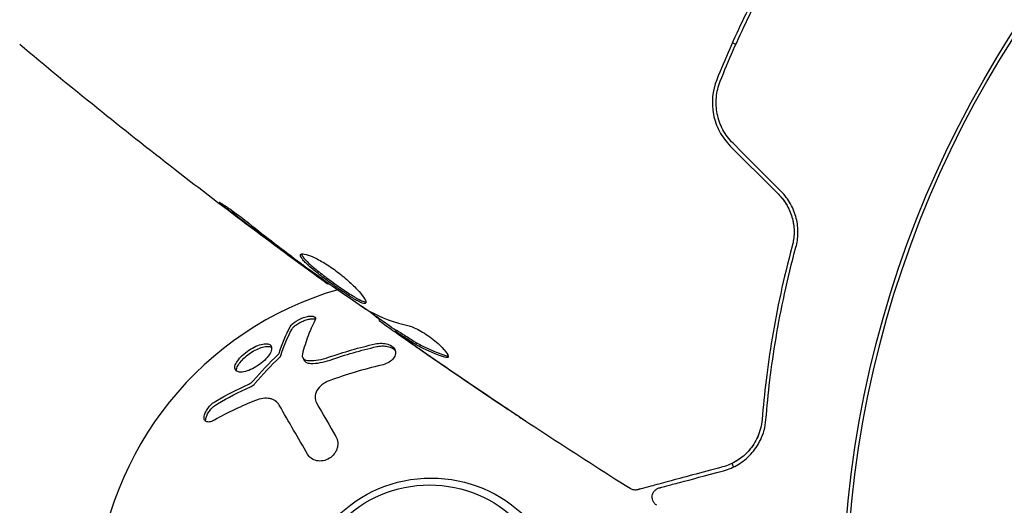
# Model space of a CAD drawing. Units: millimetres. Extents: x -8051 to 6235, y -7450 to 6764.
# Drawn here: x -98 to -47, y -1077 to -1051 of the extents above; entities that cross this region are included whole.
import ezdxf

# ---------------------------------------------------------------- set-up
doc = ezdxf.new("R2010")
doc.units = ezdxf.units.MM
doc.header["$LTSCALE"] = 20
doc.layers.add('2d', color=230, linetype='Continuous')

msp = doc.modelspace()

# ---------------------------------------------------------------- linework, layer by layer
at = {"layer": '2d'}
for p, q in [((-61.038, -1052.562), (-61.212, -1052.461)), ((-82.277, -1064.982), (-82.311, -1065.04)), ((-79.585, -1066.866), (-79.631, -1066.946)), ((-78.714, -1067.439), (-78.764, -1067.526)), ((-83.609, -1068.874), (-83.528, -1069.016))]:
    msp.add_line(p, q, dxfattribs=at)
for centre, radius in [((0, -1082), 55.464), ((0, -1082), 55.275), ((-76.918, -1082.142), 7), ((-77, -1082), 6.5)]:
    msp.add_circle(centre, radius, dxfattribs=at)
for start, end in [(106.1365, 246.2023), (25.6714, 26.3257)]:
    msp.add_arc((-76.918, -1082.142), 17.5, start, end, dxfattribs=at)
for points, knots in [([(-54.916, -1042.073), (-55.641, -1042.991), (-56.339, -1043.942), (-57.343, -1045.422), (-57.67, -1045.923), (-58.311, -1046.945), (-58.625, -1047.467), (-59.533, -1049.04), (-60.092, -1050.099), (-61.126, -1052.235), (-61.6, -1053.312), (-62.032, -1054.398)], [0, 0, 0, 0, 0.0036116, 0.0036116, 0.0054174, 0.0054174, 0.0072232, 0.0072232, 0.01083479, 0.01083479, 0.01444639, 0.01444639, 0.01444639, 0.01444639]), ([(-61.847, -1054.472), (-61.414, -1053.388), (-60.941, -1052.311), (-60.164, -1050.707), (-59.895, -1050.175), (-59.333, -1049.114), (-59.039, -1048.584), (-58.136, -1047.021), (-57.503, -1046.013), (-56.176, -1044.059), (-55.482, -1043.113), (-54.759, -1042.197)], [0, 0, 0, 0, 0.0035954, 0.0035954, 0.00539309, 0.00539309, 0.00719079, 0.00719079, 0.01078619, 0.01078619, 0.01438158, 0.01438158, 0.01438158, 0.01438158]), ([(-82.311, -1065.04), (-84.993, -1063.099), (-87.643, -1061.112), (-92.998, -1056.957), (-95.699, -1054.784), (-98.362, -1052.564)], [0, 0, 0, 0, 10.001335, 10.001335, 20.470445, 20.470445, 20.470445, 20.470445]), ([(-62.032, -1054.398), (-62.258, -1054.965), (-62.319, -1055.591), (-62.139, -1056.507), (-62.035, -1056.803), (-61.737, -1057.364), (-61.549, -1057.618), (-61.322, -1057.845)], [0, 0, 0, 0, 0.001914168, 0.001914168, 0.002871252, 0.002871252, 0.003828336, 0.003828336, 0.003828336, 0.003828336]), ([(-61.181, -1057.704), (-61.391, -1057.494), (-61.569, -1057.253), (-61.775, -1056.866), (-61.834, -1056.733), (-61.933, -1056.456), (-61.973, -1056.314), (-62.03, -1056.03), (-62.048, -1055.886), (-62.063, -1055.598), (-62.06, -1055.451), (-62.02, -1055.019), (-61.954, -1054.741), (-61.847, -1054.472)], [0, 0, 0, 0, 0.000889055, 0.000889055, 0.001333583, 0.001333583, 0.00177811, 0.00177811, 0.002222638, 0.002222638, 0.002667165, 0.002667165, 0.00355622, 0.00355622, 0.00355622, 0.00355622]), ([(-57.902, -1063.115), (-57.839, -1062.883), (-57.802, -1062.636), (-57.796, -1062.258), (-57.801, -1062.131), (-57.829, -1061.873), (-57.852, -1061.742), (-57.916, -1061.485), (-57.956, -1061.358), (-58.054, -1061.108), (-58.113, -1060.984), (-58.314, -1060.625), (-58.479, -1060.406), (-58.676, -1060.209)], [0, 0, 0, 0, 0.000832155, 0.000832155, 0.001248232, 0.001248232, 0.001664309, 0.001664309, 0.002080386, 0.002080386, 0.002496464, 0.002496464, 0.003328618, 0.003328618, 0.003328618, 0.003328618]), ([(-87.304, -1061.305), (-87.437, -1061.203), (-87.556, -1061.11), (-87.707, -1060.991), (-87.751, -1060.955), (-87.83, -1060.892), (-87.863, -1060.864), (-87.944, -1060.797), (-87.972, -1060.773), (-87.968, -1060.765), (-87.936, -1060.781), (-87.849, -1060.834), (-87.813, -1060.856), (-87.729, -1060.91), (-87.682, -1060.941), (-87.576, -1061.011), (-87.518, -1061.05), (-87.395, -1061.135), (-87.331, -1061.18), (-86.991, -1061.423), (-86.687, -1061.653), (-86.424, -1061.864)], [0, 0, 0, 0, 0.000536546, 0.000536546, 0.000804819, 0.000804819, 0.001073092, 0.001073092, 0.001609638, 0.001609638, 0.002146183, 0.002146183, 0.002414456, 0.002414456, 0.002682729, 0.002682729, 0.002951002, 0.002951002, 0.003219275, 0.003219275, 0.004292367, 0.004292367, 0.004292367, 0.004292367]), ([(-58.817, -1060.35), (-58.641, -1060.526), (-58.49, -1060.724), (-58.238, -1061.166), (-58.144, -1061.4), (-58.05, -1061.775), (-58.026, -1061.906), (-58.013, -1062.037)], [0, 0, 0, 0, 0.000754737, 0.000754737, 0.001509473, 0.001509473, 0.001915042, 0.001915042, 0.001915042, 0.001915042]), ([(-58.817, -1060.35), (-58.637, -1060.531), (-58.484, -1060.733), (-58.299, -1061.059), (-58.244, -1061.173), (-58.151, -1061.405), (-58.113, -1061.523), (-58.053, -1061.76), (-58.031, -1061.879), (-58.002, -1062.121), (-57.996, -1062.244), (-58, -1062.603), (-58.033, -1062.836), (-58.095, -1063.063)], [0, 0, 0, 0, 0.000765347, 0.000765347, 0.00114802, 0.00114802, 0.001530694, 0.001530694, 0.001913367, 0.001913367, 0.00229604, 0.00229604, 0.003061387, 0.003061387, 0.003061387, 0.003061387]), ([(-86.424, -1061.864), (-85.977, -1062.221), (-85.527, -1062.574), (-84.62, -1063.27), (-84.162, -1063.612), (-83.703, -1063.954)], [0, 0, 0, 0, 0.001845834, 0.001845834, 0.003691668, 0.003691668, 0.003691668, 0.003691668]), ([(-58.095, -1063.063), (-58.552, -1064.749), (-58.89, -1066.344), (-59.394, -1069.356), (-59.559, -1070.773), (-59.664, -1072.084)], [0, 0, 0, 0, 0.00577336, 0.00577336, 0.01154671, 0.01154671, 0.01154671, 0.01154671]), ([(-59.464, -1072.1), (-59.358, -1070.769), (-59.191, -1069.347), (-58.686, -1066.347), (-58.351, -1064.77), (-57.902, -1063.115)], [0, 0, 0, 0, 0.00561537, 0.00561537, 0.01123074, 0.01123074, 0.01123074, 0.01123074]), ([(-80.322, -1066.021), (-80.333, -1066.039), (-80.354, -1066.049), (-80.416, -1066.049), (-80.457, -1066.041), (-80.559, -1066.005), (-80.619, -1065.979), (-80.757, -1065.91), (-80.835, -1065.867), (-81.089, -1065.718), (-81.288, -1065.59), (-81.605, -1065.375), (-81.716, -1065.298), (-81.939, -1065.141), (-82.05, -1065.061), (-82.274, -1064.897), (-82.386, -1064.814), (-82.602, -1064.65), (-82.706, -1064.57), (-83.008, -1064.331), (-83.187, -1064.181), (-83.406, -1063.98), (-83.469, -1063.918), (-83.577, -1063.804), (-83.621, -1063.751), (-83.688, -1063.659), (-83.71, -1063.619), (-83.732, -1063.551), (-83.732, -1063.524), (-83.721, -1063.504)], [0, 0, 0, 0, 0.0004136, 0.0004136, 0.0008272, 0.0008272, 0.0012408, 0.0012408, 0.0016544, 0.0016544, 0.0024816, 0.0024816, 0.0028952, 0.0028952, 0.0033088, 0.0033088, 0.0037224, 0.0037224, 0.004136, 0.004136, 0.0049632, 0.0049632, 0.0053768, 0.0053768, 0.0057904, 0.0057904, 0.006203999, 0.006203999, 0.006617599, 0.006617599, 0.006617599, 0.006617599]), ([(-83.721, -1063.504), (-83.697, -1063.464), (-83.627, -1063.452), (-83.407, -1063.491), (-83.255, -1063.542), (-82.985, -1063.663), (-82.886, -1063.711), (-82.682, -1063.821), (-82.575, -1063.882), (-82.355, -1064.016), (-82.241, -1064.09), (-82.016, -1064.244), (-81.903, -1064.325), (-81.679, -1064.494), (-81.571, -1064.58), (-81.362, -1064.754), (-81.26, -1064.843), (-81.07, -1065.016), (-80.982, -1065.101), (-80.818, -1065.266), (-80.742, -1065.347), (-80.543, -1065.571), (-80.443, -1065.704), (-80.322, -1065.909), (-80.3, -1065.983), (-80.322, -1066.021)], [0.006617599, 0.006617599, 0.006617599, 0.006617599, 0.007449314, 0.007449314, 0.008281029, 0.008281029, 0.008696886, 0.008696886, 0.009112744, 0.009112744, 0.009528601, 0.009528601, 0.009944458, 0.009944458, 0.010360316, 0.010360316, 0.010776173, 0.010776173, 0.011192031, 0.011192031, 0.011607888, 0.011607888, 0.012439603, 0.012439603, 0.013271318, 0.013271318, 0.013271318, 0.013271318]), ([(-83.677, -1063.472), (-83.675, -1063.479), (-83.673, -1063.488), (-83.659, -1063.53), (-83.637, -1063.571), (-83.538, -1063.709), (-83.427, -1063.826), (-83.211, -1064.025), (-83.129, -1064.097), (-82.952, -1064.245), (-82.858, -1064.322), (-82.658, -1064.48), (-82.552, -1064.563), (-82.336, -1064.726), (-82.226, -1064.808), (-81.889, -1065.054), (-81.665, -1065.213), (-81.344, -1065.43), (-81.242, -1065.498), (-81.048, -1065.622), (-80.955, -1065.679), (-80.785, -1065.779), (-80.709, -1065.821), (-80.57, -1065.891), (-80.509, -1065.917), (-80.397, -1065.956), (-80.349, -1065.965), (-80.316, -1065.96)], [0.006959302, 0.006959302, 0.006959302, 0.006959302, 0.007065717, 0.007065717, 0.007479037, 0.007479037, 0.008305676, 0.008305676, 0.008718996, 0.008718996, 0.009132316, 0.009132316, 0.009545635, 0.009545635, 0.009958955, 0.009958955, 0.010785595, 0.010785595, 0.011198915, 0.011198915, 0.011612234, 0.011612234, 0.012025554, 0.012025554, 0.012438874, 0.012438874, 0.012937835, 0.012937835, 0.012937835, 0.012937835]), ([(-82.311, -1065.04), (-82.311, -1065.039), (-82.331, -1065.024), (-82.41, -1064.965), (-82.471, -1064.921), (-82.626, -1064.806), (-82.721, -1064.736), (-82.945, -1064.572), (-83.07, -1064.479), (-83.21, -1064.377)], [0, 0, 0, 0, 0.000630412, 0.000630412, 0.001260825, 0.001260825, 0.001891237, 0.001891237, 0.00252165, 0.00252165, 0.00252165, 0.00252165]), ([(-83.12, -1064.382), (-82.656, -1064.713), (-82.191, -1065.045), (-81.255, -1065.7), (-80.785, -1066.023), (-80.312, -1066.343)], [0, 0, 0, 0, 0.00190427, 0.00190427, 0.003808539, 0.003808539, 0.003808539, 0.003808539]), ([(-84.263, -1067.256), (-84.214, -1067.164), (-84.099, -1067.057), (-83.791, -1066.866), (-83.602, -1066.783), (-83.342, -1066.717), (-83.263, -1066.705), (-83.125, -1066.7), (-83.068, -1066.709), (-82.943, -1066.761), (-82.924, -1066.835), (-82.971, -1066.926)], [0, 0, 0, 0, 0.25, 0.25, 0.5, 0.5, 0.625, 0.625, 0.75, 0.75, 1, 1, 1, 1]), ([(-84.181, -1067.397), (-84.177, -1067.388), (-84.171, -1067.379), (-84.165, -1067.37), (-84.138, -1067.328), (-84.097, -1067.282), (-84.045, -1067.237), (-83.995, -1067.192), (-83.932, -1067.146), (-83.864, -1067.103), (-83.797, -1067.062), (-83.722, -1067.022), (-83.646, -1066.987), (-83.573, -1066.954), (-83.496, -1066.925), (-83.422, -1066.902), (-83.35, -1066.88), (-83.279, -1066.863), (-83.215, -1066.854), (-83.151, -1066.844), (-83.093, -1066.842), (-83.044, -1066.846), (-83.007, -1066.849), (-82.975, -1066.856), (-82.949, -1066.866)], [0, 0, 0, 0, 0.0244796, 0.0244796, 0.0244796, 0.1376554, 0.1376554, 0.1376554, 0.249842, 0.249842, 0.249842, 0.3588522, 0.3588522, 0.3588522, 0.4640871, 0.4640871, 0.4640871, 0.5668058, 0.5668058, 0.5668058, 0.6693031, 0.6693031, 0.6693031, 0.74584, 0.74584, 0.74584, 0.74584]), ([(-82.971, -1066.926), (-83.038, -1067.057), (-83.102, -1067.191), (-83.191, -1067.396), (-83.235, -1067.498), (-83.283, -1067.619), (-83.306, -1067.68), (-83.316, -1067.706), (-83.322, -1067.723), (-83.325, -1067.731), (-83.444, -1068.048), (-83.543, -1068.363), (-83.628, -1068.68)], [0, 0, 0, 0, 0.25, 0.25, 0.375, 0.4375, 0.46875, 0.484375, 0.484375, 0.5, 0.5, 1, 1, 1, 1]), ([(-79.606, -1066.903), (-79.605, -1066.901), (-79.613, -1066.892), (-79.645, -1066.864), (-79.67, -1066.844), (-79.734, -1066.792), (-79.774, -1066.759), (-79.868, -1066.683), (-79.922, -1066.639), (-79.997, -1066.577), (-80.014, -1066.564), (-80.032, -1066.55)], [0, 0, 0, 0, 0.00032099, 0.00032099, 0.000641981, 0.000641981, 0.000962971, 0.000962971, 0.001283961, 0.001283961, 0.00137276, 0.00137276, 0.00137276, 0.00137276]), ([(-78.319, -1067.878), (-78.458, -1067.781), (-78.592, -1067.687), (-78.85, -1067.506), (-78.968, -1067.423), (-79.286, -1067.199), (-79.437, -1067.092), (-79.5, -1067.046)], [0, 0, 0, 0, 0.000502086, 0.000502086, 0.001004171, 0.001004171, 0.002008343, 0.002008343, 0.002008343, 0.002008343]), ([(-78.059, -1067.217), (-77.986, -1067.234), (-77.897, -1067.264), (-77.689, -1067.355), (-77.576, -1067.412), (-77.331, -1067.553), (-77.206, -1067.633), (-76.954, -1067.808), (-76.833, -1067.9), (-76.488, -1068.184), (-76.299, -1068.372), (-76.054, -1068.677), (-76.002, -1068.788), (-76.031, -1068.838)], [0, 0, 0, 0, 0.000456133, 0.000456133, 0.000912267, 0.000912267, 0.0013684, 0.0013684, 0.001824534, 0.001824534, 0.0027368, 0.0027368, 0.003649067, 0.003649067, 0.003649067, 0.003649067]), ([(-78.635, -1067.604), (-78.688, -1067.57), (-78.725, -1067.547), (-78.766, -1067.523), (-78.77, -1067.523), (-78.729, -1067.559), (-78.632, -1067.63), (-78.481, -1067.738)], [0, 0, 0, 0, 0.000405292, 0.000405292, 0.000810583, 0.000810583, 0.001621167, 0.001621167, 0.001621167, 0.001621167]), ([(-66.548, -1075.691), (-69.349, -1073.926), (-72.121, -1072.114), (-76.147, -1069.386), (-77.425, -1068.505), (-78.697, -1067.614)], [0, 0, 0, 0, 10.001335, 10.001335, 14.690563, 14.690563, 14.690563, 14.690563]), ([(-76.213, -1068.844), (-76.655, -1068.705), (-77.076, -1068.53), (-77.677, -1068.212), (-77.872, -1068.096), (-78.253, -1067.85), (-78.445, -1067.728), (-78.635, -1067.604)], [0, 0, 0, 0, 0.002938605, 0.002938605, 0.004407908, 0.004407908, 0.005877211, 0.005877211, 0.005877211, 0.005877211]), ([(-78.585, -1067.517), (-78.395, -1067.641), (-78.203, -1067.763), (-77.821, -1068.009), (-77.627, -1068.125), (-77.026, -1068.442), (-76.604, -1068.617), (-76.162, -1068.756)], [0, 0, 0, 0, 0.001469311, 0.001469311, 0.002938621, 0.002938621, 0.005877242, 0.005877242, 0.005877242, 0.005877242]), ([(-78.481, -1067.738), (-78.292, -1067.874), (-78.074, -1068.028), (-77.579, -1068.376), (-77.316, -1068.559), (-77.038, -1068.752)], [0, 0, 0, 0, 0.001013465, 0.001013465, 0.00202693, 0.00202693, 0.00202693, 0.00202693]), ([(-86.762, -1068.759), (-86.661, -1068.663), (-86.544, -1068.569), (-86.298, -1068.404), (-86.171, -1068.333), (-85.92, -1068.22), (-85.803, -1068.181), (-85.588, -1068.138), (-85.495, -1068.136), (-85.271, -1068.185), (-85.203, -1068.294), (-85.253, -1068.533), (-85.294, -1068.623), (-85.423, -1068.816), (-85.507, -1068.915), (-85.61, -1069.013)], [0, 0, 0, 0, 0.0625, 0.0625, 0.125, 0.125, 0.1875, 0.1875, 0.25, 0.25, 0.375, 0.375, 0.4375, 0.4375, 0.5, 0.5, 0.5, 0.5]), ([(-86.68, -1068.901), (-86.596, -1068.82), (-86.499, -1068.742), (-86.399, -1068.67), (-86.299, -1068.599), (-86.192, -1068.533), (-86.088, -1068.479), (-85.982, -1068.424), (-85.876, -1068.378), (-85.778, -1068.346), (-85.677, -1068.312), (-85.582, -1068.292), (-85.5, -1068.286), (-85.416, -1068.279), (-85.342, -1068.288), (-85.286, -1068.31), (-85.265, -1068.318), (-85.247, -1068.328), (-85.231, -1068.34)], [0, 0, 0, 0, 0.0521677, 0.0521677, 0.0521677, 0.1043031, 0.1043031, 0.1043031, 0.1569503, 0.1569503, 0.1569503, 0.2107752, 0.2107752, 0.2107752, 0.2657318, 0.2657318, 0.2657318, 0.2857383, 0.2857383, 0.2857383, 0.2857383]), ([(-79.833, -1068.155), (-79.604, -1068.103), (-79.362, -1068.108), (-79.118, -1068.186), (-79.073, -1068.205), (-78.989, -1068.25), (-78.953, -1068.275), (-78.886, -1068.331), (-78.858, -1068.362), (-78.813, -1068.428), (-78.796, -1068.462), (-78.76, -1068.575), (-78.761, -1068.651), (-78.811, -1068.81), (-78.859, -1068.888), (-78.994, -1069.029), (-79.082, -1069.094), (-79.279, -1069.197), (-79.39, -1069.238), (-79.506, -1069.264)], [0, 0, 0, 0, 0.25, 0.25, 0.3125, 0.3125, 0.375, 0.375, 0.4375, 0.4375, 0.5, 0.5, 0.625, 0.625, 0.75, 0.75, 0.875, 0.875, 1, 1, 1, 1]), ([(-79.751, -1068.297), (-79.739, -1068.294), (-79.728, -1068.292), (-79.716, -1068.289), (-79.614, -1068.269), (-79.507, -1068.259), (-79.406, -1068.261), (-79.303, -1068.264), (-79.203, -1068.278), (-79.113, -1068.304), (-79.024, -1068.33), (-78.943, -1068.367), (-78.877, -1068.414), (-78.842, -1068.439), (-78.811, -1068.467), (-78.785, -1068.497)], [0, 0, 0, 0, 0.0124363, 0.0124363, 0.0124363, 0.1244167, 0.1244167, 0.1244167, 0.2379851, 0.2379851, 0.2379851, 0.3510212, 0.3510212, 0.3510212, 0.4115682, 0.4115682, 0.4115682, 0.4115682]), ([(-85.61, -1069.013), (-85.712, -1069.11), (-85.827, -1069.202), (-86.075, -1069.368), (-86.203, -1069.439), (-86.452, -1069.549), (-86.573, -1069.588), (-86.787, -1069.628), (-86.882, -1069.63), (-87.031, -1069.596), (-87.086, -1069.562), (-87.149, -1069.459), (-87.157, -1069.393), (-87.122, -1069.234), (-87.08, -1069.146), (-86.95, -1068.954), (-86.865, -1068.856), (-86.762, -1068.759)], [0.5, 0.5, 0.5, 0.5, 0.5625, 0.5625, 0.625, 0.625, 0.6875, 0.6875, 0.75, 0.75, 0.8125, 0.8125, 0.875, 0.875, 0.9375, 0.9375, 1, 1, 1, 1]), ([(-87.064, -1069.567), (-87.066, -1069.55), (-87.067, -1069.532), (-87.066, -1069.512), (-87.061, -1069.449), (-87.038, -1069.375), (-86.996, -1069.296), (-86.956, -1069.219), (-86.897, -1069.136), (-86.826, -1069.052), (-86.782, -1069.002), (-86.733, -1068.951), (-86.68, -1068.901)], [0.842738, 0.842738, 0.842738, 0.842738, 0.8592728, 0.8592728, 0.8592728, 0.9140619, 0.9140619, 0.9140619, 0.9677151, 0.9677151, 0.9677151, 1, 1, 1, 1]), ([(-84.809, -1068.852), (-84.795, -1068.839), (-84.783, -1068.824), (-84.773, -1068.81), (-84.765, -1068.798), (-84.759, -1068.786), (-84.755, -1068.774)], [0, 0, 0, 0, 0.534594, 0.534594, 0.534594, 1, 1, 1, 1]), ([(-83.628, -1068.68), (-83.654, -1068.775), (-83.634, -1068.862), (-83.506, -1068.987), (-83.401, -1069.023), (-83.272, -1069.027)], [0, 0, 0, 0, 0.5, 0.5, 1, 1, 1, 1]), ([(-83.528, -1069.016), (-83.514, -1069.04), (-83.495, -1069.062), (-83.472, -1069.081), (-83.436, -1069.111), (-83.388, -1069.134), (-83.332, -1069.149), (-83.289, -1069.161), (-83.241, -1069.167), (-83.19, -1069.169)], [0.3748496, 0.3748496, 0.3748496, 0.3748496, 0.5386178, 0.5386178, 0.5386178, 0.8007246, 0.8007246, 0.8007246, 1, 1, 1, 1]), ([(-76.162, -1068.756), (-76.112, -1068.772), (-76.072, -1068.779), (-76.036, -1068.777), (-76.031, -1068.777), (-76.027, -1068.776)], [0, 0, 0, 0, 0.0003297632, 0.0003297632, 0.0003852274, 0.0003852274, 0.0003852274, 0.0003852274]), ([(-86.339, -1070.396), (-86.305, -1070.382), (-86.271, -1070.362), (-86.238, -1070.34), (-86.206, -1070.317), (-86.174, -1070.292), (-86.146, -1070.264), (-86.133, -1070.252), (-86.121, -1070.239), (-86.11, -1070.225)], [0, 0, 0, 0, 0.406902, 0.406902, 0.406902, 0.814699, 0.814699, 0.814699, 1, 1, 1, 1]), ([(-82.233, -1070.076), (-82.301, -1070.101), (-82.366, -1070.131), (-82.491, -1070.202), (-82.549, -1070.241), (-82.715, -1070.374), (-82.803, -1070.476), (-82.927, -1070.696), (-82.961, -1070.81), (-82.969, -1071.03), (-82.943, -1071.136), (-82.891, -1071.227)], [0, 0, 0, 0, 0.125, 0.125, 0.25, 0.25, 0.5, 0.5, 0.75, 0.75, 1, 1, 1, 1]), ([(-84.834, -1071.348), (-84.885, -1071.259), (-84.955, -1071.183), (-85.08, -1071.097), (-85.125, -1071.072), (-85.224, -1071.031), (-85.276, -1071.015), (-85.439, -1070.983), (-85.561, -1070.98), (-85.809, -1071.011), (-85.941, -1071.046), (-86.07, -1071.098)], [0, 0, 0, 0, 0.25, 0.25, 0.375, 0.375, 0.5, 0.5, 0.75, 0.75, 1, 1, 1, 1]), ([(-88.205, -1072.122), (-88.28, -1072.165), (-88.353, -1072.195), (-88.492, -1072.228), (-88.552, -1072.229), (-88.656, -1072.2), (-88.695, -1072.171), (-88.747, -1072.084), (-88.757, -1072.027), (-88.748, -1071.896), (-88.727, -1071.821), (-88.659, -1071.667), (-88.611, -1071.588), (-88.438, -1071.356), (-88.288, -1071.22), (-88.136, -1071.131)], [0, 0, 0, 0, 0.125, 0.125, 0.25, 0.25, 0.375, 0.375, 0.5, 0.5, 0.625, 0.625, 0.75, 0.75, 1, 1, 1, 1]), ([(-88.668, -1072.185), (-88.673, -1072.151), (-88.673, -1072.114), (-88.667, -1072.074), (-88.66, -1072.018), (-88.641, -1071.956), (-88.614, -1071.894), (-88.587, -1071.83), (-88.549, -1071.763), (-88.505, -1071.699), (-88.46, -1071.634), (-88.407, -1071.568), (-88.35, -1071.509), (-88.29, -1071.448), (-88.225, -1071.391), (-88.16, -1071.343), (-88.125, -1071.317), (-88.089, -1071.294), (-88.054, -1071.273)], [0.4448196, 0.4448196, 0.4448196, 0.4448196, 0.5184115, 0.5184115, 0.5184115, 0.6208313, 0.6208313, 0.6208313, 0.7245096, 0.7245096, 0.7245096, 0.8312473, 0.8312473, 0.8312473, 0.9416619, 0.9416619, 0.9416619, 1, 1, 1, 1]), ([(-83.364, -1073.893), (-83.595, -1073.494), (-83.837, -1073.075), (-84.331, -1072.219), (-84.584, -1071.781), (-84.834, -1071.348)], [0, 0, 0, 0, 0.5, 0.5, 1, 1, 1, 1]), ([(-71.973, -1072.187), (-71.973, -1072.187), (-71.984, -1072.181), (-72.026, -1072.153), (-72.058, -1072.132), (-72.183, -1072.051), (-72.306, -1071.97), (-72.532, -1071.82), (-72.615, -1071.765), (-72.789, -1071.649), (-72.881, -1071.588), (-73.073, -1071.46), (-73.17, -1071.395), (-73.367, -1071.264), (-73.468, -1071.196), (-73.566, -1071.13)], [0.002335629, 0.002335629, 0.002335629, 0.002335629, 0.002691247, 0.002691247, 0.003046864, 0.003046864, 0.003758098, 0.003758098, 0.004113716, 0.004113716, 0.004469333, 0.004469333, 0.00482495, 0.00482495, 0.005180567, 0.005180567, 0.005180567, 0.005180567]), ([(-73.137, -1071.406), (-72.975, -1071.514), (-72.821, -1071.617), (-72.536, -1071.808), (-72.409, -1071.893), (-72.197, -1072.035), (-72.114, -1072.091), (-72.029, -1072.148), (-72.008, -1072.162), (-71.98, -1072.182), (-71.972, -1072.187), (-71.973, -1072.187)], [0, 0, 0, 0, 0.000583907, 0.000583907, 0.001167815, 0.001167815, 0.001751722, 0.001751722, 0.002043676, 0.002043676, 0.002335629, 0.002335629, 0.002335629, 0.002335629]), ([(-59.664, -1072.084), (-59.69, -1072.417), (-59.774, -1072.721), (-60.011, -1073.259), (-60.164, -1073.496), (-60.438, -1073.809), (-60.536, -1073.906), (-60.744, -1074.082), (-60.853, -1074.162), (-61.197, -1074.378), (-61.449, -1074.491), (-61.73, -1074.566)], [0, 0, 0, 0, 0.001348017, 0.001348017, 0.002696033, 0.002696033, 0.003370042, 0.003370042, 0.00404405, 0.00404405, 0.005392066, 0.005392066, 0.005392066, 0.005392066]), ([(-61.678, -1074.759), (-61.404, -1074.686), (-61.148, -1074.576), (-60.672, -1074.29), (-60.453, -1074.114), (-60.156, -1073.794), (-60.062, -1073.678), (-59.889, -1073.424), (-59.809, -1073.285), (-59.599, -1072.838), (-59.496, -1072.499), (-59.464, -1072.1)], [0, 0, 0, 0, 0.001864837, 0.001864837, 0.003729674, 0.003729674, 0.004662092, 0.004662092, 0.00559451, 0.00559451, 0.007459347, 0.007459347, 0.007459347, 0.007459347]), ([(-81.879, -1072.98), (-81.854, -1073.023), (-81.834, -1073.068), (-81.81, -1073.14), (-81.804, -1073.164), (-81.793, -1073.214), (-81.789, -1073.237), (-81.781, -1073.316), (-81.78, -1073.369), (-81.787, -1073.447), (-81.79, -1073.473), (-81.8, -1073.525), (-81.806, -1073.55), (-81.828, -1073.632), (-81.849, -1073.684), (-81.898, -1073.784), (-81.927, -1073.831), (-82.034, -1073.972), (-82.12, -1074.052), (-82.322, -1074.179), (-82.435, -1074.222), (-82.66, -1074.263), (-82.776, -1074.261), (-82.985, -1074.216), (-83.083, -1074.172), (-83.247, -1074.054), (-83.314, -1073.98), (-83.364, -1073.893)], [0, 0, 0, 0, 0.0625, 0.0625, 0.09375, 0.09375, 0.125, 0.125, 0.1875, 0.1875, 0.21875, 0.21875, 0.25, 0.25, 0.3125, 0.3125, 0.375, 0.375, 0.5, 0.5, 0.625, 0.625, 0.75, 0.75, 0.875, 0.875, 1, 1, 1, 1]), ([(-61.73, -1074.566), (-62.86, -1074.869), (-63.808, -1075.123), (-64.723, -1075.368), (-64.892, -1075.413), (-65.2, -1075.496), (-65.34, -1075.533), (-65.706, -1075.631), (-65.879, -1075.678), (-66.029, -1075.718), (-66.061, -1075.726), (-66.086, -1075.733), (-66.093, -1075.735), (-66.117, -1075.741), (-66.126, -1075.744), (-66.145, -1075.749), (-66.152, -1075.751), (-66.152, -1075.751)], [0, 0, 0, 0, 0.00604989, 0.00604989, 0.00756236, 0.00756236, 0.00907483, 0.00907483, 0.01209978, 0.01209978, 0.01361225, 0.01361225, 0.01512472, 0.01512472, 0.01814967, 0.01814967, 0.02364717, 0.02364717, 0.02364717, 0.02364717]), ([(-65.021, -1075.655), (-65.021, -1075.655), (-65.016, -1075.653), (-65.002, -1075.65), (-64.995, -1075.648), (-64.979, -1075.644), (-64.973, -1075.642), (-64.962, -1075.639), (-64.958, -1075.638), (-64.95, -1075.636), (-64.945, -1075.635), (-64.898, -1075.622), (-64.794, -1075.594), (-64.544, -1075.527), (-64.445, -1075.5), (-64.217, -1075.44), (-64.09, -1075.405), (-63.387, -1075.217), (-62.619, -1075.011), (-61.678, -1074.759)], [0.02275047, 0.02275047, 0.02275047, 0.02275047, 0.02787328, 0.02787328, 0.0306606, 0.0306606, 0.03205427, 0.03205427, 0.0327511, 0.0327511, 0.03344793, 0.03344793, 0.03623526, 0.03623526, 0.03762892, 0.03762892, 0.03902259, 0.03902259, 0.04459724, 0.04459724, 0.04459724, 0.04459724]), ([(-66.152, -1075.751), (-66.172, -1075.756), (-66.193, -1075.76), (-66.235, -1075.766), (-66.256, -1075.768), (-66.319, -1075.768), (-66.361, -1075.763), (-66.453, -1075.74), (-66.503, -1075.719), (-66.548, -1075.691)], [0, 0, 0, 0, 0.063877, 0.063877, 0.1267226, 0.1267226, 0.2526866, 0.2526866, 0.41085, 0.41085, 0.41085, 0.41085]), ([(-65.156, -1076.562), (-65.201, -1076.534), (-65.243, -1076.497), (-65.312, -1076.414), (-65.34, -1076.366), (-65.378, -1076.264), (-65.389, -1076.21), (-65.393, -1076.102), (-65.386, -1076.046), (-65.355, -1075.943), (-65.331, -1075.893), (-65.268, -1075.804), (-65.229, -1075.765), (-65.141, -1075.701), (-65.091, -1075.676), (-65.033, -1075.658), (-65.027, -1075.656), (-65.021, -1075.655)], [0, 0, 0, 0, 0.16195, 0.16195, 0.324498, 0.324498, 0.487024, 0.487024, 0.649551, 0.649551, 0.812077, 0.812077, 0.974604, 0.974604, 1.137131, 1.137131, 1.15657, 1.15657, 1.15657, 1.15657])]:
    msp.add_open_spline(points, degree=3, knots=knots, dxfattribs=at)
for points in [[(-58.676, -1060.209), (-59.511, -1059.374), (-60.346, -1058.539), (-61.181, -1057.704)], [(-61.322, -1057.845), (-60.487, -1058.68), (-59.652, -1059.515), (-58.817, -1060.35)], [(-84.04, -1063.764), (-85.135, -1062.954), (-86.224, -1062.136), (-87.304, -1061.305)], [(-83.21, -1064.377), (-83.469, -1064.186), (-83.746, -1063.982), (-84.04, -1063.764)], [(-83.703, -1063.954), (-83.629, -1064.009), (-83.553, -1064.065), (-83.476, -1064.123)], [(-83.476, -1064.123), (-83.359, -1064.209), (-83.232, -1064.302), (-83.12, -1064.382)], [(-82.311, -1065.04), (-82.311, -1065.04), (-82.311, -1065.04), (-82.311, -1065.04)], [(-78.73, -1067.468), (-79.336, -1067.043), (-79.94, -1066.616), (-80.543, -1066.186)], [(-80.312, -1066.343), (-80.254, -1066.381), (-80.207, -1066.412), (-80.175, -1066.429)], [(-80.175, -1066.429), (-79.521, -1066.788), (-78.815, -1067.05), (-78.059, -1067.217)], [(-79.5, -1067.046), (-79.589, -1066.982), (-79.632, -1066.948), (-79.631, -1066.946)], [(-84.837, -1068.633), (-84.683, -1068.155), (-84.494, -1067.686), (-84.263, -1067.256)], [(-84.755, -1068.774), (-84.589, -1068.26), (-84.398, -1067.801), (-84.181, -1067.397)], [(-78.714, -1067.439), (-78.712, -1067.437), (-78.668, -1067.463), (-78.585, -1067.517)], [(-77.294, -1068.591), (-77.634, -1068.355), (-77.976, -1068.117), (-78.319, -1067.878)], [(-82.263, -1068.853), (-81.466, -1068.574), (-80.656, -1068.341), (-79.833, -1068.155)], [(-82.181, -1068.995), (-81.385, -1068.716), (-80.575, -1068.483), (-79.751, -1068.297)], [(-77.642, -1068.227), (-77.642, -1068.228), (-77.641, -1068.229), (-77.64, -1068.229)], [(-77.518, -1068.296), (-77.518, -1068.296), (-77.518, -1068.296), (-77.518, -1068.296)], [(-86.192, -1070.084), (-85.782, -1069.607), (-85.349, -1069.148), (-84.891, -1068.711)], [(-86.11, -1070.225), (-85.692, -1069.74), (-85.259, -1069.282), (-84.809, -1068.852)], [(-84.891, -1068.711), (-84.864, -1068.685), (-84.845, -1068.657), (-84.837, -1068.633)], [(-83.555, -1068.938), (-83.555, -1068.938), (-83.555, -1068.938), (-83.555, -1068.938)], [(-83.272, -1069.027), (-82.964, -1069.035), (-82.609, -1068.974), (-82.263, -1068.853)], [(-83.19, -1069.169), (-82.88, -1069.177), (-82.527, -1069.116), (-82.181, -1068.995)], [(-73.566, -1071.13), (-74.815, -1070.293), (-76.058, -1069.447), (-77.294, -1068.591)], [(-77.038, -1068.752), (-75.745, -1069.647), (-74.445, -1070.532), (-73.137, -1071.406)], [(-76.031, -1068.838), (-76.051, -1068.873), (-76.113, -1068.876), (-76.213, -1068.844)], [(-79.506, -1069.264), (-80.432, -1069.476), (-81.34, -1069.746), (-82.233, -1070.076)], [(-88.136, -1071.131), (-87.576, -1070.804), (-87.002, -1070.512), (-86.421, -1070.255)], [(-88.054, -1071.273), (-87.508, -1070.954), (-86.937, -1070.662), (-86.339, -1070.396)], [(-86.421, -1070.255), (-86.338, -1070.218), (-86.253, -1070.155), (-86.192, -1070.084)], [(-86.07, -1071.098), (-86.79, -1071.386), (-87.506, -1071.725), (-88.205, -1072.122)], [(-84.752, -1071.49), (-84.752, -1071.489), (-84.752, -1071.489), (-84.753, -1071.488)], [(-82.891, -1071.227), (-82.543, -1071.83), (-82.2, -1072.424), (-81.879, -1072.98)], [(-59.844, -1072.874), (-59.873, -1072.949), (-59.905, -1073.02), (-59.938, -1073.089)], [(-60.096, -1073.37), (-60.215, -1073.557), (-60.346, -1073.714), (-60.482, -1073.849)], [(-60.737, -1074.073), (-60.836, -1074.15), (-60.937, -1074.217), (-61.037, -1074.276)], [(-66.548, -1075.691), (-66.548, -1075.691), (-66.548, -1075.691), (-66.548, -1075.691)]]:
    msp.add_open_spline(points, degree=3, dxfattribs=at)

doc.saveas('drawing.dxf')
